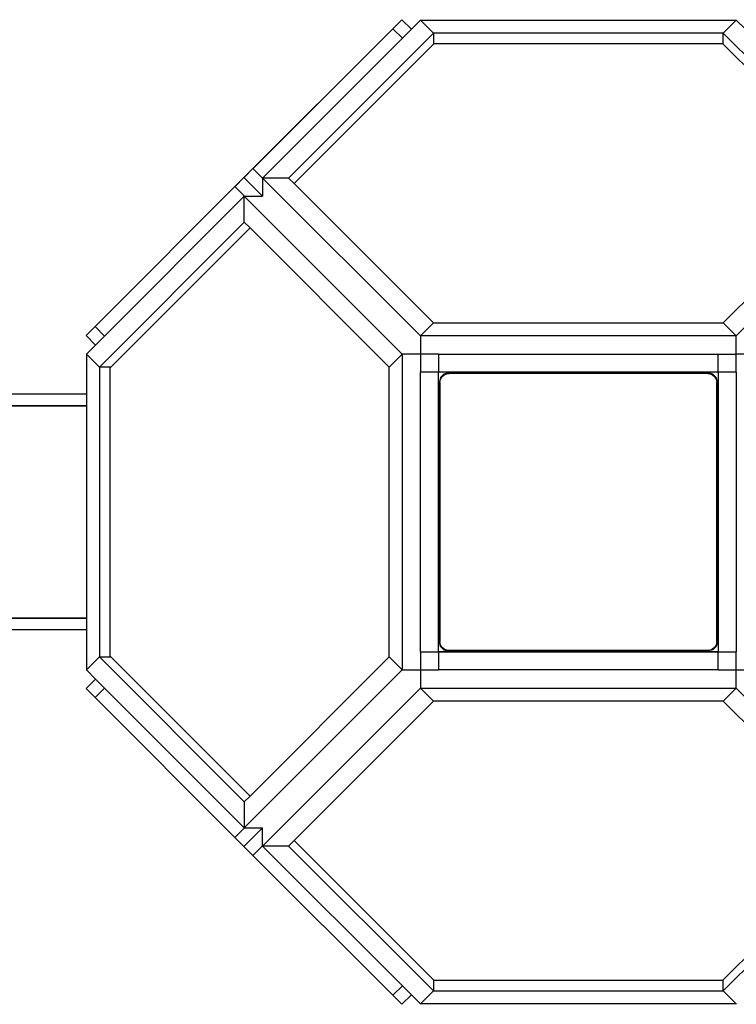
# Model space of a CAD drawing. Extents: x -6725 to 7363, y -9189 to 7710.
# Drawn here: x -3069 to -1477, y -4301 to -2113 of the extents above; entities that cross this region are included whole.
import ezdxf

# ---------------------------------------------------------------- set-up
doc = ezdxf.new("R2010")
doc.units = 0
doc.layers.get('0').update_dxf_attribs({"linetype": 'CONTINUOUS'})

# ---------------------------------------------------------------- blocks, each defined once
blk = doc.blocks.new('5594')
for p, q in [((-2220, -2112.9), (-2240, -2132.9)), ((-2198.9, -2134), (-2220, -2112.9)), ((-2178.6, -2113.8), (-2198.9, -2134)), ((-2178.6, -2113.8), (-1476.8, -2113.8)), ((-2178.6, -2113.8), (-2149.8, -2142.7)), ((-1505.6, -2142.7), (-1476.8, -2113.8)), ((-1456.5, -2134), (-1476.8, -2113.8)), ((-2149.8, -2142.7), (-2471.8, -2464.8)), ((-2240, -2132.9), (-2262.5, -2155.4)), ((-2218.9, -2154), (-2240, -2132.9)), ((-2218.9, -2154), (-2198.9, -2134)), ((-1505.6, -2142.7), (-2149.8, -2142.7)), ((-2149.8, -2142.7), (-2149.8, -2167)), ((-1505.6, -2167), (-1505.6, -2142.7)), ((-1183.6, -2464.8), (-1505.6, -2142.7)), ((-2551, -2443.9), (-2262.5, -2155.4)), ((-2262.5, -2155.4), (-2550.9, -2443.9)), ((-2529.6, -2464.8), (-2218.9, -2154)), ((-2149.8, -2167), (-2148.6, -2165.9)), ((-2148.6, -2165.9), (-1506.8, -2165.9)), ((-1506.8, -2165.9), (-1505.6, -2167)), ((-2459.7, -2476.9), (-2149.8, -2167)), ((-1505.6, -2167), (-1195.7, -2476.9)), ((-2551, -2444), (-2570.9, -2463.9)), ((-2551, -2443.9), (-2569.6, -2462.5)), ((-2550.9, -2443.9), (-2551, -2443.9)), ((-2550.9, -2443.9), (-2551, -2444)), ((-2551, -2444), (-2529.6, -2465.4)), ((-2591, -2483.9), (-2571, -2463.9)), ((-2571, -2464), (-2590.9, -2483.9)), ((-2569.6, -2462.5), (-2571, -2463.9)), ((-2571, -2463.9), (-2570.9, -2463.9)), ((-2571, -2464), (-2570.9, -2463.9)), ((-2529.5, -2505.4), (-2571, -2464)), ((-2178.6, -2815.7), (-2529.6, -2464.8)), ((-2471.8, -2464.8), (-2529.6, -2464.8)), ((-2529.6, -2464.8), (-2529.6, -2465.4)), ((-2529.6, -2465.4), (-2529.6, -2505.3)), ((-2471.8, -2464.8), (-2459.7, -2476.9)), ((-1125.8, -2464.8), (-1476.8, -2815.7)), ((-2879.5, -2772.4), (-2591, -2483.9)), ((-2591, -2484), (-2879.5, -2772.4)), ((-2591, -2483.9), (-2590.9, -2483.9)), ((-2591, -2484), (-2590.9, -2483.9)), ((-2569.6, -2505.4), (-2591, -2484)), ((-2459.7, -2476.9), (-2149.8, -2786.9)), ((-1505.6, -2786.9), (-1195.7, -2476.9)), ((-2880.9, -2816), (-2570.2, -2505.4)), ((-2570.2, -2563.1), (-2570.2, -2505.4)), ((-2570.2, -2505.4), (-2219.2, -2856.3)), ((-2570.2, -2505.4), (-2569.6, -2505.4)), ((-2569.6, -2505.4), (-2529.6, -2505.4)), ((-2570.2, -2563.1), (-2892.2, -2885.1)), ((-2866.7, -2885.1), (-2557.4, -2575.8)), ((-2557.4, -2575.8), (-2570.2, -2563.1)), ((-2248.1, -2885.2), (-2557.4, -2575.8)), ((-2879.5, -2772.4), (-2902, -2794.9)), ((-2902, -2794.9), (-2922, -2814.9)), ((-2902, -2794.9), (-2880.9, -2816)), ((-2149.8, -2786.9), (-2178.6, -2815.7)), ((-2149.8, -2786.9), (-1505.6, -2786.9)), ((-1476.8, -2815.7), (-1505.6, -2786.9)), ((-2922, -2814.9), (-2900.9, -2836)), ((-2900.9, -2836), (-2880.9, -2816)), ((-2178.6, -2815.7), (-2178.6, -2856.3)), ((-1476.8, -2815.7), (-2178.6, -2815.7)), ((-1476.8, -2856.3), (-1476.8, -2815.7)), ((-2900.9, -2836), (-2921.1, -2856.2)), ((-2892.2, -2885.1), (-2921.1, -2856.2)), ((-2921.1, -2856.2), (-2921.1, -2945.1)), ((-2219.2, -2856.3), (-2248.1, -2885.2)), ((-2219.2, -2856.3), (-2219.2, -3558.2)), ((-2178.7, -2856.3), (-2219.2, -2856.3)), ((-2178.6, -2856.3), (-2178.7, -2856.3)), ((-2178.7, -2856.3), (-2178.7, -2856.3)), ((-2178.7, -2856.3), (-2178.7, -2896.3)), ((-2139.7, -2856.3), (-2178.6, -2856.3)), ((-2138.7, -2856.3), (-2139.7, -2856.3)), ((-2138.7, -2856.3), (-2138.7, -2896.3)), ((-2138.7, -2856.3), (-1516.7, -2856.3)), ((-1516.7, -2896.3), (-1516.7, -2856.3)), ((-1516.7, -2856.3), (-1477.7, -2856.3)), ((-1476.8, -2856.3), (-1477.7, -2856.3)), ((-1476.7, -2856.3), (-1476.8, -2856.3)), ((-1436.2, -2856.3), (-1476.7, -2856.3)), ((-1476.7, -2896.3), (-1476.7, -2856.3)), ((-1476.7, -2856.3), (-1476.7, -2856.3)), ((-2866.7, -2885.1), (-2892.2, -2885.1)), ((-2892.2, -2885.1), (-2892.2, -3529.3)), ((-2868.5, -2886.9), (-2866.7, -2885.1)), ((-2868.5, -3527.5), (-2868.5, -2886.9)), ((-2248.1, -3529.3), (-2248.1, -2885.2)), ((-2178.7, -3518.3), (-2178.7, -2896.3)), ((-2138.7, -2896.3), (-2178.7, -2896.3)), ((-2138.7, -3518.1), (-2138.7, -2896.3)), ((-1516.7, -2896.3), (-2138.7, -2896.3)), ((-2134, -2908.1), (-2136.7, -2918.1)), ((-2134.2, -2911.6), (-2129.8, -2905.1)), ((-2126.7, -2900.8), (-2134, -2908.1)), ((-2129.8, -2905.1), (-2123.4, -2900.8)), ((-2116.7, -2898.1), (-2126.7, -2900.8)), ((-2123.4, -2900.8), (-2115.7, -2899.3)), ((-2116.7, -2898.1), (-1538.7, -2898.1)), ((-1539.7, -2899.3), (-2115.7, -2899.3)), ((-1539.7, -2899.3), (-1532.1, -2900.8)), ((-1528.7, -2900.8), (-1538.7, -2898.1)), ((-1532.1, -2900.8), (-1525.6, -2905.1)), ((-1521.4, -2908.1), (-1528.7, -2900.8)), ((-1525.6, -2905.1), (-1521.2, -2911.6)), ((-1518.7, -2918.1), (-1521.4, -2908.1)), ((-1516.7, -2896.3), (-1516.7, -3518.1)), ((-1476.7, -2896.3), (-1516.7, -2896.3)), ((-1476.7, -2896.3), (-1476.7, -3518.3)), ((-2136.7, -3496.1), (-2136.7, -2918.1)), ((-2135.7, -2919.3), (-2134.2, -2911.6)), ((-2135.7, -2919.3), (-2135.7, -3495.3)), ((-1521.2, -2911.6), (-1519.7, -2919.3)), ((-1519.7, -3495.3), (-1519.7, -2919.3)), ((-1518.7, -2918.1), (-1518.7, -3496.1)), ((-2921.1, -2945.1), (-4686.4, -2945)), ((-2921.1, -2945.1), (-2921.1, -2970.1)), ((-4036.9, -2970), (-2921.1, -2970.1)), ((-2921.1, -2971.6), (-4035.7, -2971.5)), ((-2921.1, -2970.1), (-2921.1, -2971.6)), ((-2921.1, -2971.6), (-2921.1, -3442.6)), ((-2921.1, -3444.1), (-4380.2, -3444)), ((-4035.7, -3442.5), (-2921.1, -3442.6)), ((-2921.1, -3442.6), (-2921.1, -3444.1)), ((-2921.1, -3444.1), (-2921.1, -3469.1)), ((-2921.1, -3469.1), (-4721.6, -3469)), ((-2921.1, -3469.1), (-2921.1, -3558.1)), ((-2134, -3506.1), (-2136.7, -3496.1)), ((-2134.2, -3502.9), (-2135.7, -3495.3)), ((-1518.7, -3496.1), (-1521.4, -3506.1)), ((-1519.7, -3495.3), (-1521.2, -3502.9)), ((-2178.7, -3518.3), (-2138.7, -3518.3)), ((-2178.7, -3518.3), (-2178.7, -3558.2)), ((-1516.7, -3518.1), (-2138.7, -3518.1)), ((-2138.7, -3518.3), (-2138.7, -3518.1)), ((-2138.7, -3518.3), (-1516.7, -3518.3)), ((-2138.7, -3518.3), (-2138.7, -3558.3)), ((-2129.8, -3509.4), (-2134.2, -3502.9)), ((-2126.7, -3513.4), (-2134, -3506.1)), ((-2123.4, -3513.7), (-2129.8, -3509.4)), ((-2126.7, -3513.4), (-2116.7, -3516.1)), ((-2115.7, -3515.3), (-2123.4, -3513.7)), ((-1538.7, -3516.1), (-2116.7, -3516.1)), ((-1539.7, -3515.3), (-2115.7, -3515.3)), ((-1532.1, -3513.7), (-1539.7, -3515.3)), ((-1528.7, -3513.4), (-1538.7, -3516.1)), ((-1525.6, -3509.4), (-1532.1, -3513.7)), ((-1521.4, -3506.1), (-1528.7, -3513.4)), ((-1521.2, -3502.9), (-1525.6, -3509.4)), ((-1516.7, -3518.1), (-1516.7, -3518.3)), ((-1516.7, -3558.3), (-1516.7, -3518.3)), ((-1516.7, -3518.3), (-1476.7, -3518.3)), ((-1476.7, -3558.2), (-1476.7, -3518.3)), ((-2921.1, -3558.1), (-2892.2, -3529.3)), ((-2892.2, -3529.3), (-2866.7, -3529.3)), ((-2892.2, -3529.3), (-2570.2, -3851.4)), ((-2866.7, -3529.3), (-2868.5, -3527.5)), ((-2557.4, -3838.6), (-2866.7, -3529.3)), ((-2557.4, -3838.6), (-2248.1, -3529.3)), ((-2248.1, -3529.3), (-2219.2, -3558.2)), ((-2900.9, -3578.4), (-2921.1, -3558.1)), ((-2219.2, -3558.2), (-2570.2, -3909.1)), ((-2219.2, -3558.2), (-2178.7, -3558.2)), ((-2178.7, -3558.2), (-2178.7, -3558.3)), ((-2178.7, -3558.3), (-2178.6, -3558.3)), ((-2178.6, -3558.3), (-2178.6, -3598.8)), ((-2178.6, -3558.3), (-2138.7, -3558.3)), ((-1516.7, -3558.3), (-2138.7, -3558.3)), ((-1516.7, -3558.3), (-1476.8, -3558.3)), ((-1476.8, -3598.8), (-1476.8, -3558.3)), ((-1476.8, -3558.3), (-1476.7, -3558.3)), ((-1476.7, -3558.2), (-1436.2, -3558.2)), ((-1476.7, -3558.3), (-1476.7, -3558.2)), ((-2900.9, -3578.4), (-2922, -3599.4)), ((-2880.9, -3598.4), (-2900.9, -3578.4)), ((-2902, -3619.4), (-2922, -3599.4)), ((-2880.9, -3598.4), (-2902, -3619.4)), ((-2570.2, -3909.1), (-2880.9, -3598.4)), ((-2529.6, -3949.7), (-2178.6, -3598.8)), ((-2178.6, -3598.8), (-1476.8, -3598.8)), ((-2178.6, -3598.8), (-2149.8, -3627.7)), ((-1505.6, -3627.7), (-1476.8, -3598.8)), ((-1476.8, -3598.8), (-1125.8, -3949.7)), ((-2902, -3619.4), (-2591, -3930.5)), ((-2149.8, -3627.7), (-2459.7, -3937.5)), ((-1505.6, -3627.7), (-2149.8, -3627.7)), ((-1195.8, -3937.5), (-1505.6, -3627.7)), ((-2570.2, -3851.4), (-2557.4, -3838.6)), ((-2570.2, -3851.4), (-2570.2, -3909.1)), ((-2591, -3930.5), (-2569.6, -3909.1)), ((-2571, -3950.5), (-2529.5, -3909)), ((-2570.2, -3909.1), (-2569.6, -3909.1)), ((-2569.6, -3909.1), (-2529.6, -3909.1)), ((-2529.6, -3949.1), (-2529.6, -3909.2)), ((-2571, -3950.5), (-2591, -3930.5)), ((-2459.7, -3937.5), (-2471.8, -3949.7)), ((-2149.8, -4247.4), (-2459.7, -3937.5)), ((-1195.8, -3937.5), (-1505.6, -4247.4)), ((-2551, -3970.5), (-2571, -3950.5)), ((-2529.6, -3949.1), (-2551, -3970.5)), ((-2529.6, -3949.7), (-2529.6, -3949.1)), ((-2471.8, -3949.7), (-2529.6, -3949.7)), ((-2218.9, -4260.4), (-2529.6, -3949.7)), ((-2471.8, -3949.7), (-2149.8, -4271.7)), ((-1505.6, -4271.7), (-1183.6, -3949.7)), ((-2551, -3970.5), (-2240, -4281.4)), ((-2240, -4281.4), (-2218.9, -4260.4)), ((-2198.9, -4280.4), (-2218.9, -4260.4)), ((-2149.8, -4247.4), (-2149.8, -4271.7)), ((-2148.6, -4248.5), (-2149.8, -4247.4)), ((-1506.8, -4248.5), (-2148.6, -4248.5)), ((-1505.6, -4247.4), (-1506.8, -4248.5)), ((-1505.6, -4271.7), (-1505.6, -4247.4)), ((-2220, -4301.4), (-2240, -4281.4)), ((-2220, -4301.4), (-2198.9, -4280.4)), ((-2178.6, -4300.6), (-2198.9, -4280.4)), ((-2149.8, -4271.7), (-2178.6, -4300.6)), ((-2149.8, -4271.7), (-1505.6, -4271.7)), ((-1476.8, -4300.6), (-1505.6, -4271.7)), ((-1476.8, -4300.6), (-2178.6, -4300.6)), ((-1476.5, -4300.4), (-1476.8, -4300.6))]:
    blk.add_line(p, q)

msp = doc.modelspace()

# ---------------------------------------------------------------- block references
at = {"ltscale": 100}
msp.add_blockref('5594', (0, 0), dxfattribs=at)

doc.saveas('drawing.dxf')
